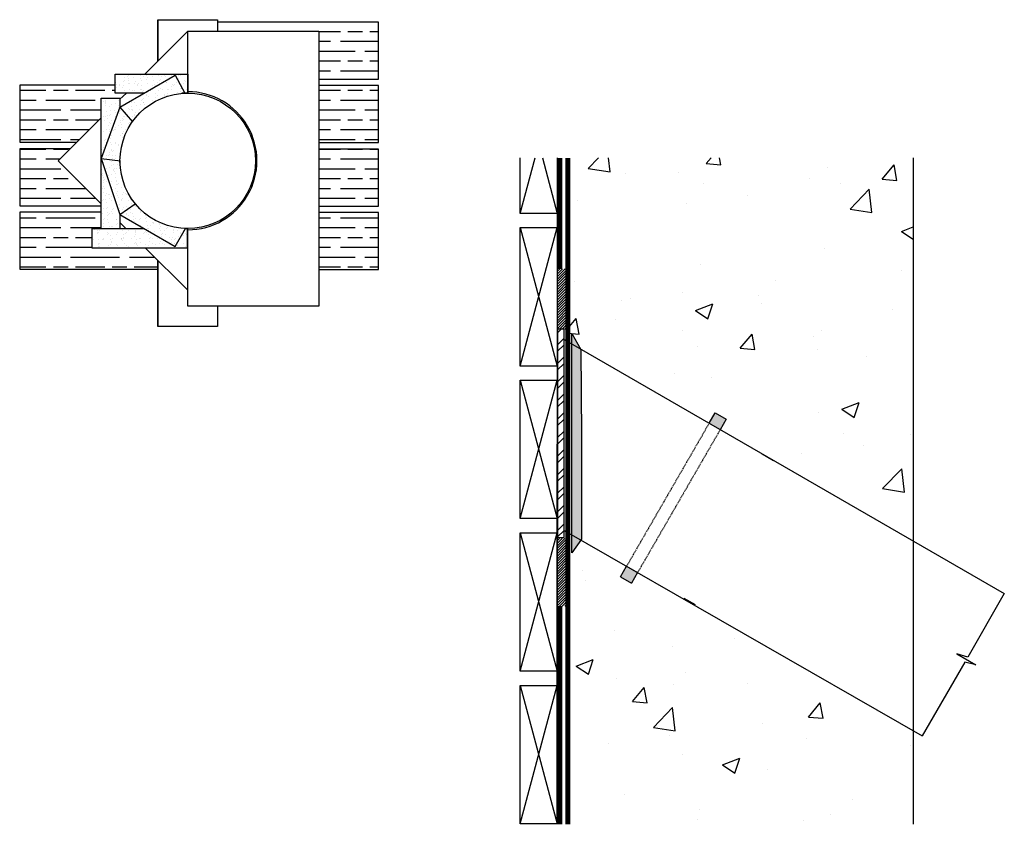
# Model space of a CAD drawing. Units: inches. Extents: x -750 to -549, y -84 to 83.
import ezdxf

# ---------------------------------------------------------------- set-up
doc = ezdxf.new("R2010")
doc.units = ezdxf.units.IN
doc.header["$LTSCALE"] = 0.3
doc.header["$MEASUREMENT"] = 0
doc.linetypes.add('HIDDEN', pattern=[0.375, 0.25, -0.125])
doc.linetypes.add('HIDDENX2', pattern=[0.75, 0.5, -0.25])
for name, color, linetype in [('520', 6, 'Continuous'), ('Aussie Skin', 5, 'Continuous'), ('GLP 16', 15, 'Continuous')]:
    doc.layers.add(name, color=color, linetype=linetype)
doc.layers.add('A-DETL-LN01', color=7, linetype='Continuous', true_color=0x000000)
doc.linetypes.add('BATTING', pattern='A,0.0001,-0.1,[134,ltypeshp.shx,S=0.1,R=0,X=-0.1,Y=0],-0.2,[134,ltypeshp.shx,S=0.1,R=180,X=0.1,Y=0],-0.1', length=0.4001)

msp = doc.modelspace()

# ---------------------------------------------------------------- hatches: boundary and pattern name
at = {"layer": '520', "linetype": 'HIDDEN'}
h = msp.add_hatch(color=256, dxfattribs=at)
h.dxf.hatch_style = 1
h.paths.add_polyline_path([(-637.03, -25.99), (-635.06, -23.19), (-635.06, -2.08), (-635.18, 15.5), (-637.03, 18.74)])
at = {"layer": 'A-DETL-LN01'}
h = msp.add_hatch(dxfattribs=at)
h.set_pattern_fill('GOST_WOOD', color=256, angle=90)
h.set_pattern_definition([(180, (-110.225, 6.255), (7e-16, 6), [10, -2]), (180, (-108.225, 8.255), (7e-16, 6), [6, -1.5, 3, -1.5]), (180, (-105.225, 10.255), (7e-16, 6), [10, -2])])
h.paths.add_polyline_path([(-709.24, 82.24), (-709.24, 80.35), (-688.62, 80.35), (-688.62, 70.61), (-676.48, 70.61), (-676.48, 82.24)])
h.paths.add_polyline_path([(-676.48, 57.66), (-676.48, 69.29), (-688.62, 69.29), (-688.62, 57.66)])
h.paths.add_polyline_path([(-676.48, 44.72), (-676.48, 56.35), (-688.62, 56.35), (-688.62, 44.72)])
h.paths.add_polyline_path([(-688.62, 43.4), (-688.62, 31.78), (-676.48, 31.78), (-676.48, 43.4)])
h.paths.add_polyline_path([(-721.42, 31.82), (-721.42, 33.62), (-723.94, 36.15), (-734.8, 36.15), (-734.8, 40.13), (-732.99, 40.13), (-732.99, 43.45), (-749.58, 43.45), (-749.58, 31.82)])
h.paths.add_polyline_path([(-741.74, 53.94), (-739.26, 56.42), (-749.58, 56.42), (-749.58, 44.79), (-732.99, 44.79), (-732.99, 45.2)])
h.paths.add_polyline_path([(-749.58, 69.38), (-749.58, 57.76), (-737.92, 57.76), (-732.99, 62.69), (-732.99, 66.7), (-728.97, 66.7), (-727.83, 67.75), (-730.14, 67.75), (-730.14, 69.38)])
h = msp.add_hatch(dxfattribs=at)
h.set_pattern_fill('AR-SAND', color=256, angle=90)
h.set_pattern_definition([(127.5, (-41410.1719, -6267.0943), (-1.92682377, -0.06299336), [0, -1.52, 0, -1.7, 0, -1.625]), (97.5, (-41410.172, -6267.0943), (-2.82214607, 1.7697767), [0, -0.82, 0, -1.37, 0, -0.525]), (57.5, (-41410.1719, -6268.3243), (-0.005659054, 3.11414186), [0, -0.5, 0, -1.8, 0, -2.35]), (47.5, (-41410.172, -6268.3243), (-0.87767556, 3.0061266), [0, -0.25, 0, -1.18, 0, -1.35])])
h.paths.add_polyline_path([(-732.95, 54.45), (-729.14, 64.91), (-729.14, 66.7), (-732.99, 66.7), (-732.99, 40.13), (-729.14, 40.13), (-729.14, 43)])
h.paths.add_polyline_path([(-729.14, 53.95), (-732.95, 54.45), (-729.14, 43), (-726.02, 45.2, -0.173197)])
h.paths.add_polyline_path([(-726.61, 61.9), (-729.14, 64.91), (-732.95, 54.45), (-729.14, 53.95, -0.154618)])
h.paths.add_polyline_path([(-726.02, 45.2), (-729.14, 43), (-717.88, 36.5), (-715.77, 40.14, -0.216671)])
h.paths.add_polyline_path([(-724.18, 40.13), (-734.8, 40.13), (-734.8, 36.15), (-715.44, 36.15), (-715.44, 40.13), (-715.78, 40.13), (-717.88, 36.5)])
h.paths.add_polyline_path([(-716.53, 67.7), (-716.55, 67.75), (-715.94, 67.75), (-717.88, 71.42), (-729.14, 64.91), (-726.61, 61.9, -0.220878)])
h.paths.add_polyline_path([(-717.88, 71.42), (-717.88, 71.42), (-715.94, 67.75), (-715.33, 67.75), (-715.33, 71.6), (-730.14, 71.6), (-730.14, 67.75), (-724.23, 67.75)])
at = {"layer": 'A-DETL-LN01', "true_color": 0x7aafdf}
h = msp.add_hatch(dxfattribs=at)
h.set_pattern_fill('AR-CONC', color=143, scale=5)
h.paths.add_polyline_path([(-637.84, 20), (-637.84, 17.04), (-637.03, 16.57), (-637.03, 18.74), (-635.18, 15.5), (-609.07, 0.42), (-607.84, 2.55), (-605.58, 1.25), (-606.81, -0.88), (-567.5, -23.57), (-567.5, -9.08), (-567.5, 54.55), (-601.61, 54.55), (-602.16, 52.27), (-602.16, 56.81), (-602.84, 54.55), (-637.84, 54.55)])
at = {"layer": 'A-DETL-LN01'}
h = msp.add_hatch(dxfattribs=at)
h.set_pattern_fill('ANSI31', color=256, scale=3)
h.paths.add_polyline_path([(-637.84, 31.92), (-639.97, 31.92), (-639.97, 19.65), (-637.84, 19.65)])
at = {"layer": 'A-DETL-LN01', "linetype": 'HIDDENX2'}
h = msp.add_hatch(color=256, dxfattribs=at)
h.dxf.hatch_style = 1
h.paths.add_polyline_path([(-605.58, 1.25), (-607.84, 2.55), (-609.07, 0.42), (-606.81, -0.88)])
h.paths.add_polyline_path([(-623.63, -30.02), (-625.89, -28.72), (-627.12, -30.85), (-624.86, -32.15)])
at = {"layer": 'A-DETL-LN01', "true_color": 0x7aafdf}
h = msp.add_hatch(dxfattribs=at)
h.set_pattern_fill('AR-CONC', color=143, scale=5)
h.paths.add_polyline_path([(-637.84, -81.32), (-602.84, -81.32), (-602.16, -83.59), (-602.16, -79.05), (-601.61, -81.33), (-567.5, -81.33), (-567.5, -68.97), (-567.5, -62.21), (-623.63, -30.01), (-624.86, -32.15), (-627.12, -30.85), (-625.89, -28.72), (-635.19, -23.38), (-637.03, -25.99), (-637.03, -22.33), (-637.84, -21.86)])
at = {"layer": 'A-DETL-LN01'}
h = msp.add_hatch(dxfattribs=at)
h.set_pattern_fill('ANSI31', color=256, scale=3)
h.set_pattern_definition([(45, (0, -56.48707), (-0.26516504, 0.26516504), [])])
h.paths.add_polyline_path([(-639.97, -36.84), (-637.84, -36.84), (-637.84, -23.06), (-639.97, -23.06)])

# ---------------------------------------------------------------- linework, layer by layer
at = {"layer": '520'}
msp.add_lwpolyline([(-635.06, -23.19), (-637.03, -25.99), (-637.03, -25.99), (-637.03, 18.74), (-637.03, 18.74), (-635.18, 15.5), (-635.06, -2.08)], close=True, dxfattribs=at)
at = {"layer": '520', "linetype": 'BATTING', "ltscale": 0.1}
msp.add_arc((-715.31, 53.96), 14.08, 269.9004, 90.0996, dxfattribs=at)
at = {"layer": 'A-DETL-LN01'}
for p, q in [((-639.99, -1.36), (-639.99, 54.55)), ((-567.5, 54.55), (-567.5, -9.08)), ((-639.99, 5.23), (-639.97, 5.23)), ((-639.99, 3.07), (-639.97, 3.07)), ((-640.01, -81.32), (-640.01, -3.86)), ((-598.23, -5.83), (-595.91, -7.17)), ((-639.99, -8.46), (-639.97, -8.46)), ((-611.82, -36.61), (-614.14, -35.27)), ((-567.5, -68.97), (-567.5, -81.33)), ((-640.01, -71.32), (-640.01, -81.32))]:
    msp.add_line(p, q, dxfattribs=at)
at = {"layer": 'A-DETL-LN01', "linetype": 'Continuous'}
for p, q in [((-639.97, 18.89), (-639.21, 19.65)), ((-639.97, 16.44), (-638.63, 17.78)), ((-639.97, 15.1), (-638.63, 16.44)), ((-639.97, 12.65), (-638.63, 13.99)), ((-639.97, 11.32), (-638.63, 12.65)), ((-639.97, 8.87), (-638.63, 10.21)), ((-639.97, 7.53), (-638.63, 8.87)), ((-639.97, 5.09), (-638.63, 6.42)), ((-639.97, 3.75), (-638.63, 5.09)), ((-639.97, 1.3), (-638.63, 2.64)), ((-639.97, -0.04), (-638.63, 1.3)), ((-639.97, -2.48), (-638.63, -1.15)), ((-639.97, -3.82), (-638.63, -2.48)), ((-639.97, -6.27), (-638.63, -4.93)), ((-639.97, -7.61), (-638.63, -6.27)), ((-639.97, -10.05), (-638.63, -8.72)), ((-639.97, -11.39), (-638.63, -10.05)), ((-639.97, -13.84), (-638.63, -12.5)), ((-639.97, -15.18), (-638.63, -13.84)), ((-639.97, -17.62), (-638.63, -16.28)), ((-639.97, -18.96), (-638.63, -17.62)), ((-639.97, -21.41), (-638.63, -20.07)), ((-639.97, -22.74), (-638.63, -21.41))]:
    msp.add_line(p, q, dxfattribs=at)
at = {"layer": 'A-DETL-LN01'}
for points in [[(-721.42, 74.26), (-721.42, 82.72), (-709.24, 82.72)], [(-721.42, 82.72), (-721.42, 74.26)], [(-709.24, 82.72), (-709.24, 80.35)], [(-723.95, 71.73), (-715.33, 80.35)], [(-688.62, 70.61), (-676.48, 70.61), (-676.48, 82.24), (-709.24, 82.24), (-709.24, 80.35)], [(-728.61, 67.75), (-730.14, 67.75), (-730.14, 71.6), (-723.83, 71.6)], [(-724.23, 67.75), (-730.14, 67.75), (-730.14, 71.6), (-715.33, 71.6), (-715.33, 67.75), (-716.55, 67.75)], [(-729.14, 64.91), (-717.88, 71.42)], [(-724.08, 71.6), (-723.95, 71.73)], [(-717.88, 71.42), (-717.88, 71.42)], [(-717.88, 71.42), (-715.94, 67.75)], [(-749.58, 69.38), (-749.58, 57.76), (-737.92, 57.76)], [(-730.14, 69.38), (-749.58, 69.38)], [(-688.62, 57.66), (-676.48, 57.66), (-676.48, 69.29), (-688.62, 69.29)], [(-732.99, 60.69), (-732.99, 66.7), (-729.14, 66.7), (-729.14, 65.28)], [(-732.99, 40.13), (-732.99, 66.7), (-729.14, 66.7), (-729.14, 64.91)], [(-729.14, 66.54), (-727.83, 67.75)], [(-716.55, 67.75), (-716.53, 67.7)], [(-729.14, 64.91), (-732.95, 54.45), (-729.05, 53.94)], [(-729.14, 64.91), (-726.61, 61.9)], [(-732.99, 45.2), (-741.74, 53.94), (-732.99, 62.69)], [(-749.58, 56.42), (-749.58, 44.79), (-732.99, 44.79)], [(-739.26, 56.42), (-749.58, 56.42)], [(-688.62, 44.72), (-676.48, 44.72), (-676.48, 56.35), (-688.62, 56.35)], [(-732.95, 54.45), (-729.14, 43), (-726.02, 45.2)], [(-647.58, 43.23), (-644.55, 54.55)], [(-640.01, 54.55), (-640.01, 43.23), (-647.58, 43.23), (-647.58, 54.55)], [(-643.05, 54.55), (-640.01, 43.23)], [(-729.14, 53.94), (-729.14, 53.42)], [(-729.14, 53.94), (-729.14, 53.42)], [(-732.99, 40.13), (-732.99, 51.22)], [(-749.58, 43.45), (-749.58, 31.82), (-721.42, 31.82), (-721.42, 33.62)], [(-732.99, 43.45), (-749.58, 43.45)], [(-729.14, 43), (-729.14, 40.13)], [(-729.14, 43), (-729.14, 40.13)], [(-729.14, 43), (-717.88, 36.5), (-715.77, 40.14)], [(-688.62, 31.78), (-676.48, 31.78), (-676.48, 43.4), (-688.62, 43.4)], [(-727.93, 40.13), (-729.14, 41.34)], [(-647.58, 12.1), (-640.01, 40.34)], [(-647.58, 40.34), (-640.01, 12.1)], [(-715.78, 40.13), (-715.44, 40.13), (-715.44, 36.15), (-734.8, 36.15), (-734.8, 40.13), (-724.18, 40.13)], [(-715.33, 27.54), (-723.94, 36.15)], [(-709.24, 24.34), (-709.24, 20.17), (-721.42, 20.17), (-721.42, 33.62)], [(-721.42, 33.62), (-721.42, 20.17)], [(-638.63, 19.65), (-639.97, 19.65), (-639.97, -3.25)], [(-639.97, -3.25), (-639.97, -22.89), (-638.63, -22.89), (-638.63, 19.65)], [(-638.63, 17.5), (-548.9, -34.31)], [(-647.58, -19.02), (-640.01, 9.22)], [(-647.58, 9.22), (-640.01, -19.02)], [(-609.07, 0.42), (-607.84, 2.55), (-605.58, 1.25), (-606.81, -0.88)], [(-567.5, -9.08), (-567.5, -68.97)], [(-647.58, -50.14), (-640.01, -21.9)], [(-647.58, -21.9), (-640.01, -50.14)], [(-638.63, -21.41), (-565.63, -63.28)], [(-627.12, -30.85), (-625.89, -28.72), (-623.63, -30.02), (-624.86, -32.15)], [(-627.12, -30.85), (-624.86, -32.15)], [(-548.9, -34.31), (-556.36, -47.23), (-558.61, -46.57), (-554.68, -48.84), (-556.97, -48.29), (-565.63, -63.28)], [(-647.58, -81.26), (-640.01, -53.02)], [(-647.58, -53.02), (-640.01, -81.26)]]:
    msp.add_lwpolyline(points, dxfattribs=at)
for points in [[(-647.58, 40.34), (-640.01, 40.34), (-640.01, 12.1), (-647.58, 12.1)], [(-647.58, 9.22), (-640.01, 9.22), (-640.01, -19.02), (-647.58, -19.02)], [(-647.58, -21.9), (-640.01, -21.9), (-640.01, -50.14), (-647.58, -50.14)], [(-647.58, -53.02), (-640.01, -53.02), (-640.01, -81.26), (-647.58, -81.26)]]:
    msp.add_lwpolyline(points, close=True, dxfattribs=at)
at = {"layer": 'A-DETL-LN01', "linetype": 'HIDDENX2'}
for points in [[(-609.07, 0.42), (-625.89, -28.72)], [(-606.81, -0.88), (-623.63, -30.01)]]:
    msp.add_lwpolyline(points, dxfattribs=at)
at = {"layer": 'A-DETL-LN01'}
msp.add_circle((-715.33, 53.94), 13.81, dxfattribs=at)
at = {"layer": 'Aussie Skin'}
for p, q in [((-715.33, 67.75), (-715.33, 80.35)), ((-715.33, 80.35), (-688.62, 80.35)), ((-688.62, 80.35), (-688.62, 24.34)), ((-715.33, 24.34), (-715.33, 40.13)), ((-688.62, 24.34), (-715.33, 24.34))]:
    msp.add_line(p, q, dxfattribs=at)
at = {"layer": 'Aussie Skin', "const_width": 1}
msp.add_lwpolyline([(-637.84, -81.32), (-637.84, 20), (-637.84, 54.55)], dxfattribs=at)
at = {"layer": 'GLP 16', "const_width": 1}
for points in [[(-639.49, 54.55), (-639.49, 31.92)], [(-639.49, -36.84), (-639.49, -81.32)]]:
    msp.add_lwpolyline(points, dxfattribs=at)

doc.saveas('drawing.dxf')
